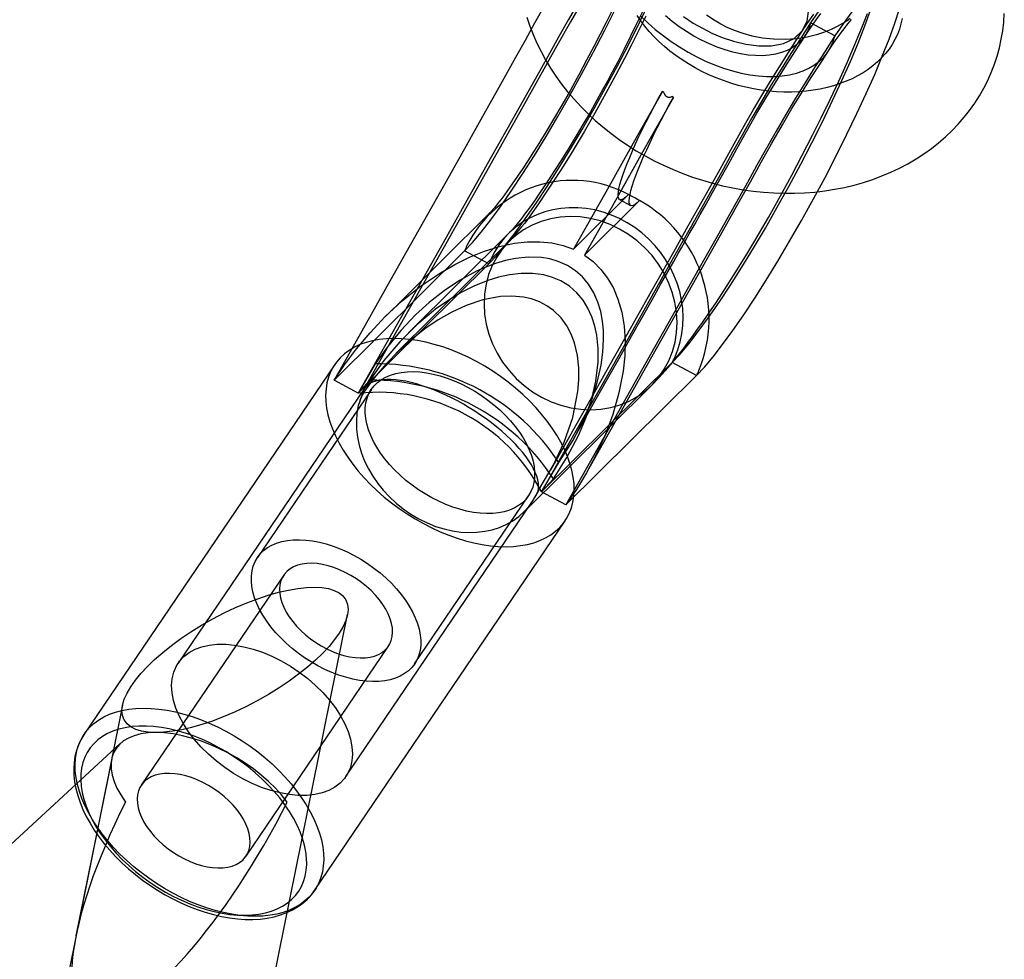
# Model space of a CAD drawing. Units: millimetres. Extents: x 715 to 22638, y 360 to 36604.
# Drawn here: x 13661 to 13739, y 13766 to 13840 of the extents above; entities that cross this region are included whole.
import ezdxf

# ---------------------------------------------------------------- set-up
doc = ezdxf.new("R2010")
doc.units = ezdxf.units.MM

msp = doc.modelspace()

# ---------------------------------------------------------------- linework, layer by layer
at = {"color": 7, "linetype": 'Continuous'}
for p, q in [((13725.3706, 13838.809), (13723.4512, 13839.8422)), ((13711.8667, 13834.3467), (13711.7397, 13834.416)), ((13711.74, 13834.4149), (13711.7397, 13834.416)), ((13711.8667, 13834.3467), (13711.74, 13834.4149)), ((13712.6121, 13833.9464), (13712.4858, 13834.0134)), ((13712.6124, 13833.9453), (13712.4858, 13834.0134)), ((13712.6124, 13833.9453), (13712.6121, 13833.9464)), ((13704.7151, 13821.9474), (13709.0677, 13826.2618)), ((13705.5875, 13821.4778), (13709.9401, 13825.7922)), ((13708.3597, 13825.8744), (13709.2321, 13825.4047)), ((13709.0677, 13826.2618), (13709.0723, 13826.2717)), ((13709.5085, 13826.0369), (13709.0723, 13826.2717)), ((13709.9447, 13825.8021), (13709.5085, 13826.0369)), ((13709.9401, 13825.7922), (13709.9447, 13825.8021)), ((13699.6424, 13822.5792), (13690.7076, 13813.7229)), ((13699.6078, 13823.2057), (13691.6705, 13815.338)), ((13685.7917, 13811.5973), (13696.1138, 13821.8288)), ((13698.0331, 13820.7955), (13696.1138, 13821.8288)), ((13687.711, 13810.5641), (13698.0331, 13820.7955)), ((13685.8468, 13812.838), (13666.0453, 13783.6252)), ((13689.0513, 13812.8918), (13687.711, 13810.5641)), ((13702.1933, 13802.768), (13712.5154, 13812.9994)), ((13714.4347, 13811.9662), (13712.5154, 13812.9994)), ((13704.1126, 13801.7348), (13714.4347, 13811.9662)), ((13688.1738, 13810.9242), (13673.4789, 13789.2452)), ((13687.711, 13810.5641), (13685.7917, 13811.5973)), ((13687.711, 13810.5641), (13688.6318, 13811.6116)), ((13700.7829, 13801.1814), (13710.9061, 13811.2157)), ((13688.744, 13810.8742), (13679.7433, 13797.5957)), ((13687.952, 13810.2606), (13688.1145, 13810.6297)), ((13702.1933, 13802.768), (13703.5531, 13805.0852)), ((13702.0708, 13803.1167), (13701.8947, 13802.755)), ((13703.1337, 13803.8048), (13702.1933, 13802.768)), ((13692.1596, 13789.1794), (13701.1603, 13802.4579)), ((13704.1126, 13801.7348), (13702.1933, 13802.768)), ((13686.723, 13780.2678), (13701.4171, 13801.9456)), ((13684.2559, 13771.2813), (13704.0575, 13800.4941)), ((13681.8127, 13796.193), (13670.5618, 13779.5948)), ((13584.9274, 13288.9323), (13686.8519, 13793.0693)), ((13678.8393, 13773.9839), (13690.0902, 13790.5821)), ((13669.0826, 13785.9192), (13568.9328, 13290.56)), ((13668.9015, 13782.8763), (13390.3387, 13526.4259)), ((13668.2244, 13781.6746), (13665.3969, 13767.6891))]:
    msp.add_line(p, q, dxfattribs=at)
at = {"color": 7, "linetype": 'Continuous', "flags": 128}
for points in [[(13707.0496, 13848.6715), (13706.2738, 13847.4657), (13705.4979, 13846.2509), (13704.7218, 13845.0182), (13703.9455, 13843.7587), (13703.1689, 13842.4634), (13702.406, 13841.1496), (13701.6448, 13839.8037), (13700.8881, 13838.4436), (13700.1388, 13837.0874), (13698.8268, 13834.7276), (13697.5345, 13832.4361), (13696.2231, 13830.1178), (13694.8794, 13827.734), (13692.4931, 13823.4921), (13690.2009, 13819.4206), (13687.9788, 13815.477), (13685.7917, 13811.5973)], [(13708.969, 13847.6383), (13708.1931, 13846.4325), (13707.4172, 13845.2177), (13706.6412, 13843.985), (13705.8649, 13842.7255), (13705.0882, 13841.4302), (13704.3253, 13840.1164), (13703.5641, 13838.7704), (13702.8074, 13837.4104), (13702.0581, 13836.0542), (13700.7461, 13833.6944), (13699.4539, 13831.4028), (13698.1424, 13829.0846), (13696.7988, 13826.7007), (13694.4125, 13822.4589), (13692.1202, 13818.3874), (13689.8981, 13814.4438), (13687.711, 13810.5641)], [(13709.5204, 13848.1279), (13708.5287, 13846.589), (13707.548, 13845.0517), (13706.5578, 13843.4584), (13705.5375, 13841.7514), (13704.4851, 13839.9282), (13703.4117, 13838.0282), (13700.8498, 13833.4426), (13698.2203, 13828.7507), (13694.9681, 13822.9861), (13691.5905, 13816.9981), (13688.1206, 13810.8383)], [(13698.0331, 13820.7955), (13698.655, 13821.4569), (13699.346, 13822.2748), (13700.0985, 13823.2402), (13700.9082, 13824.3482), (13701.765, 13825.5851), (13702.64, 13826.9076), (13703.5411, 13828.3253), (13704.4623, 13829.8285), (13705.3938, 13831.4021), (13706.3418, 13833.0587), (13707.2778, 13834.7493), (13708.1918, 13836.4546), (13709.0774, 13838.1638), (13709.927, 13839.8622), (13710.714, 13841.4951)], [(13696.1138, 13821.8288), (13696.7356, 13822.4901), (13697.4267, 13823.308), (13698.1792, 13824.2734), (13698.9888, 13825.3814), (13699.8457, 13826.6183), (13700.7207, 13827.9408), (13701.6217, 13829.3585), (13702.5429, 13830.8617), (13703.4745, 13832.4353), (13704.4225, 13834.0919), (13705.3585, 13835.7825), (13706.2724, 13837.4879), (13707.1581, 13839.197), (13708.0077, 13840.8954)], [(13707.7147, 13840.7161), (13707.2982, 13839.8725), (13706.836, 13838.9559), (13706.3211, 13837.9573), (13705.7537, 13836.8819), (13705.1346, 13835.7361), (13704.4657, 13834.5288), (13703.7824, 13833.3274), (13703.1455, 13832.237), (13702.5605, 13831.2603), (13702.0298, 13830.395), (13701.5544, 13829.6373), (13701.0996, 13828.9284), (13700.7094, 13828.3336), (13700.2996, 13827.7234), (13699.8779, 13827.1123), (13699.5052, 13826.5882), (13699.2034, 13826.1763), (13699.0436, 13825.9632), (13698.8808, 13825.7502), (13698.715, 13825.5379), (13698.5715, 13825.3585), (13698.5123, 13825.2856), (13698.4608, 13825.2231), (13698.4126, 13825.1651), (13698.3505, 13825.0912), (13698.2509, 13824.9753), (13698.1474, 13824.8586), (13698.0625, 13824.7688)], [(13710.159, 13840.7073), (13709.6809, 13839.7064), (13709.2245, 13838.7735), (13708.692, 13837.7105), (13708.2076, 13836.7666), (13707.7753, 13835.9426), (13707.3978, 13835.2372), (13707.0169, 13834.5392), (13706.5671, 13833.731), (13706.0469, 13832.8152), (13705.4553, 13831.7974), (13704.9312, 13830.9156), (13704.3632, 13829.9802), (13703.7676, 13829.0212), (13703.2233, 13828.1643), (13702.7438, 13827.4261), (13702.3301, 13826.803), (13701.9819, 13826.2899), (13701.6746, 13825.8465), (13701.3614, 13825.4048), (13701.0448, 13824.9698), (13700.8551, 13824.7155), (13700.6792, 13824.4841), (13700.5172, 13824.2751), (13700.3661, 13824.0838), (13700.2528, 13823.9429), (13700.1284, 13823.7908), (13699.9987, 13823.6356), (13699.8679, 13823.4839), (13699.738, 13823.3401), (13699.6069, 13823.2047)], [(13701.0323, 13840.2769), (13701.2636, 13839.5895), (13701.5276, 13838.9077), (13701.824, 13838.2327), (13702.1524, 13837.5659), (13702.5121, 13836.9084), (13702.9027, 13836.2615), (13703.3232, 13835.6264), (13703.7731, 13835.0043), (13704.2514, 13834.3964), (13704.7573, 13833.8038), (13705.2898, 13833.2277), (13705.8479, 13832.669), (13706.4306, 13832.1288), (13707.0367, 13831.608), (13707.6651, 13831.1076), (13708.3146, 13830.6284), (13708.9841, 13830.1713), (13709.6724, 13829.737), (13710.3781, 13829.3263), (13711.1001, 13828.9399), (13711.837, 13828.5784), (13712.5876, 13828.2424), (13713.3506, 13827.9325), (13714.1246, 13827.6493), (13714.9084, 13827.3931), (13715.7005, 13827.1646), (13716.4996, 13826.964), (13717.3044, 13826.7917), (13718.1135, 13826.6481), (13718.9254, 13826.5336), (13719.7389, 13826.4482), (13720.5524, 13826.3924), (13721.3647, 13826.3661), (13722.1741, 13826.3697), (13722.9793, 13826.403), (13723.7789, 13826.4662), (13724.5714, 13826.5593), (13725.3553, 13826.6821), (13726.1292, 13826.8346), (13726.8916, 13827.0165), (13727.641, 13827.2275), (13728.3761, 13827.4674), (13729.0953, 13827.7356), (13729.7972, 13828.0318), (13730.4806, 13828.3553), (13731.1439, 13828.7056), (13731.786, 13829.0819), (13732.4056, 13829.4834), (13733.0015, 13829.9093), (13733.5726, 13830.3588), (13734.1179, 13830.8308), (13734.6365, 13831.3244), (13735.1273, 13831.8385), (13735.5897, 13832.3722), (13736.0229, 13832.9244), (13736.4262, 13833.4938), (13736.799, 13834.0796), (13737.1409, 13834.6806), (13737.4514, 13835.2956), (13737.7299, 13835.9236), (13737.9763, 13836.5635), (13738.19, 13837.2142), (13738.371, 13837.8746), (13738.5188, 13838.5435), (13738.6333, 13839.2198), (13738.7143, 13839.9025), (13738.7617, 13840.5904)], [(13710.9054, 13811.215), (13711.4686, 13811.7945), (13711.9547, 13812.3295), (13712.3723, 13812.815), (13712.7275, 13813.2456), (13713.1606, 13813.7898), (13713.529, 13814.2669), (13713.834, 13814.671), (13714.1178, 13815.0538), (13714.473, 13815.5419), (13714.9049, 13816.1489), (13715.4152, 13816.8848), (13716.0056, 13817.7607), (13716.873, 13819.0909), (13717.6784, 13820.3681), (13718.4034, 13821.5503), (13719.0433, 13822.6191), (13719.5956, 13823.561), (13720.1136, 13824.4604), (13720.6544, 13825.4151), (13721.2119, 13826.4174), (13721.9684, 13827.8132), (13722.759, 13829.3172), (13723.6088, 13830.9743), (13724.2843, 13832.3239), (13724.9888, 13833.7692), (13725.683, 13835.2428), (13726.2872, 13836.5758), (13726.9549, 13838.1149), (13727.4786, 13839.3826), (13727.943, 13840.5668)], [(13712.5154, 13812.9994), (13713.1372, 13813.6608), (13713.8283, 13814.4787), (13714.5808, 13815.4441), (13715.3904, 13816.5521), (13716.2472, 13817.789), (13717.1222, 13819.1115), (13718.0233, 13820.5292), (13718.9445, 13822.0324), (13719.8761, 13823.606), (13720.824, 13825.2626), (13721.7601, 13826.9532), (13722.674, 13828.6586), (13723.5597, 13830.3677), (13724.4093, 13832.0661), (13725.1962, 13833.699), (13725.9269, 13835.2781), (13726.5972, 13836.7932), (13727.2004, 13838.2298), (13727.7376, 13839.594), (13728.1921, 13840.8444)], [(13713.4024, 13840.3363), (13714.1771, 13839.8242), (13714.9025, 13839.4058), (13715.6424, 13839.0354), (13716.4665, 13838.6868), (13717.3704, 13838.3816), (13718.3408, 13838.1477), (13719.3517, 13838.0184), (13720.3624, 13838.0303), (13721.3172, 13838.2176), (13722.1497, 13838.605), (13722.7924, 13839.1992), (13723.1895, 13839.9831), (13723.3102, 13840.9158)], [(13714.4347, 13811.9662), (13715.0566, 13812.6276), (13715.7476, 13813.4455), (13716.5001, 13814.4109), (13717.3098, 13815.5189), (13718.1666, 13816.7558), (13719.0416, 13818.0783), (13719.9426, 13819.496), (13720.8639, 13820.9992), (13721.7954, 13822.5728), (13722.7434, 13824.2294), (13723.6794, 13825.92), (13724.5933, 13827.6253), (13725.479, 13829.3345), (13726.3286, 13831.0329), (13727.1155, 13832.6658), (13727.8463, 13834.2448), (13728.5165, 13835.76), (13729.1197, 13837.1966), (13729.6569, 13838.5608), (13730.1114, 13839.8112), (13730.4792, 13840.9361)], [(13726.5902, 13840.1716), (13726.3414, 13840.0004), (13725.9802, 13839.7765), (13725.5552, 13839.5445), (13725.0775, 13839.3184), (13724.5399, 13839.1029), (13723.91, 13838.8975), (13723.1812, 13838.7178), (13722.352, 13838.5838), (13721.4305, 13838.518), (13720.5148, 13838.537), (13719.6503, 13838.632), (13718.8472, 13838.7889), (13718.1119, 13838.9932), (13717.4507, 13839.2294), (13716.8653, 13839.4831), (13716.3524, 13839.7428), (13715.8236, 13840.0505), (13715.23, 13840.4498)], [(13722.8685, 13839.3053), (13723.3359, 13839.9863), (13723.7145, 13840.5219)], [(13722.9997, 13838.7927), (13723.4743, 13839.4828), (13723.8933, 13840.0722), (13724.2711, 13840.5855)], [(13724.2891, 13841.0493), (13723.4512, 13839.8422)], [(13727.0013, 13841.1), (13726.2084, 13840.0161), (13725.3706, 13838.809)], [(13710.4242, 13840.3775), (13709.8616, 13839.2164), (13709.3009, 13838.0941), (13708.7535, 13837.0298), (13708.0628, 13835.7263), (13707.4298, 13834.5607), (13706.8293, 13833.4734), (13706.3952, 13832.7012), (13705.9729, 13831.9623), (13705.5521, 13831.2381), (13705.0734, 13830.4278), (13704.5279, 13829.5232), (13703.9184, 13828.5384), (13703.2502, 13827.4917), (13702.5639, 13826.4492), (13702.0026, 13825.6186), (13701.5773, 13825.0033), (13701.2591, 13824.5573), (13701.0175, 13824.2305), (13700.8329, 13823.9894), (13700.6118, 13823.7109), (13700.3463, 13823.3905), (13700.1092, 13823.1141), (13699.8654, 13822.8362), (13699.7586, 13822.7158), (13699.676, 13822.6225), (13699.6317, 13822.5713), (13699.6292, 13822.5669), (13699.6339, 13822.5711), (13699.6431, 13822.58)], [(13723.4512, 13839.8422), (13722.6754, 13838.6364), (13721.8995, 13837.4216), (13721.1234, 13836.1889), (13720.3471, 13834.9294), (13719.5705, 13833.6341), (13718.8076, 13832.3203), (13718.0463, 13830.9744), (13717.2897, 13829.6143), (13716.5403, 13828.2581), (13715.2284, 13825.8983), (13713.9361, 13823.6067), (13712.6247, 13821.2885), (13711.281, 13818.9047), (13708.8947, 13814.6628), (13706.6025, 13810.5913), (13704.3803, 13806.6477), (13702.1933, 13802.768)], [(13730.6866, 13840.1821), (13730.5953, 13839.7567), (13730.471, 13839.3368), (13730.3134, 13838.9244), (13730.1232, 13838.5227), (13729.9017, 13838.1348), (13729.6507, 13837.7624), (13729.3716, 13837.4068), (13729.0658, 13837.0687), (13728.7345, 13836.7485), (13728.3788, 13836.4463), (13727.9992, 13836.1625), (13727.5968, 13835.8974), (13727.1723, 13835.6513), (13726.7264, 13835.4247), (13726.2602, 13835.2184), (13725.7746, 13835.0328), (13725.2708, 13834.8686), (13724.75, 13834.7265), (13724.2136, 13834.607), (13723.6629, 13834.5108), (13723.0996, 13834.4384), (13722.5251, 13834.3902), (13721.9413, 13834.3665), (13721.3497, 13834.3677), (13720.7523, 13834.3939), (13720.1509, 13834.4453), (13719.5472, 13834.5217), (13718.9433, 13834.6231), (13718.3409, 13834.7493), (13717.742, 13834.8999), (13717.1485, 13835.0745), (13716.5621, 13835.2725), (13715.9848, 13835.4934), (13715.4183, 13835.7364), (13714.8644, 13836.0007), (13714.3248, 13836.2853), (13713.8012, 13836.5893), (13713.2949, 13836.9116), (13712.8076, 13837.2509), (13712.3406, 13837.6062), (13711.8953, 13837.9761), (13711.4727, 13838.3593), (13711.074, 13838.7544), (13710.7001, 13839.16), (13710.352, 13839.5747), (13710.0303, 13839.9972), (13709.7356, 13840.426)], [(13710.0405, 13840.3746), (13710.5954, 13839.8398), (13711.1815, 13839.3256), (13711.7955, 13838.8346), (13712.434, 13838.3699), (13713.0933, 13837.9338), (13713.7696, 13837.5291), (13714.4593, 13837.1578), (13715.1583, 13836.8222), (13715.8628, 13836.524), (13716.5687, 13836.2651), (13717.272, 13836.0469), (13717.9689, 13835.8706), (13718.6552, 13835.7371), (13719.3272, 13835.6473), (13719.981, 13835.6017), (13720.613, 13835.6005), (13721.2195, 13835.6438), (13721.7972, 13835.7312), (13722.3427, 13835.8623), (13722.8531, 13836.0364), (13723.3253, 13836.2524), (13723.7568, 13836.5091), (13724.145, 13836.8052), (13724.4879, 13837.1389), (13724.7834, 13837.5083), (13725.0299, 13837.9113), (13725.226, 13838.3457), (13725.3706, 13838.809)], [(13723.4512, 13839.8422), (13723.329, 13839.4327), (13723.1564, 13839.0513), (13722.9347, 13838.7006), (13722.6654, 13838.3831), (13722.3505, 13838.101), (13721.9921, 13837.8563), (13721.5927, 13837.6506), (13721.1551, 13837.4855), (13720.6823, 13837.362), (13720.1777, 13837.2811), (13719.6448, 13837.2433), (13719.0873, 13837.2488), (13718.509, 13837.2976), (13717.9141, 13837.3894), (13717.3066, 13837.5235), (13716.6908, 13837.6991), (13716.071, 13837.9148), (13715.4516, 13838.1692), (13714.8368, 13838.4605), (13714.2309, 13838.7866), (13713.6382, 13839.1454), (13713.0628, 13839.5342), (13712.5087, 13839.9504), (13711.9798, 13840.3911)], [(13724.8182, 13837.5587), (13725.1842, 13838.0927), (13725.477, 13838.5098), (13725.7142, 13838.8399), (13725.9073, 13839.103), (13726.1066, 13839.3693), (13726.2397, 13839.5443), (13726.3218, 13839.6508), (13726.4216, 13839.7788), (13726.5466, 13839.9366), (13726.6845, 13840.1073)], [(13702.919, 13804.5083), (13703.2086, 13805.0225), (13704.6527, 13807.5868), (13706.1261, 13810.2035), (13707.6418, 13812.8937), (13709.2161, 13815.6859), (13710.8708, 13818.6213), (13712.6334, 13821.7527), (13713.7868, 13823.8058), (13714.9807, 13825.9356), (13716.1621, 13828.0501), (13717.273, 13830.047), (13718.335, 13831.9395), (13718.9449, 13833.0001), (13719.5881, 13834.0891), (13720.2793, 13835.2246), (13720.9971, 13836.3758), (13721.7017, 13837.4873), (13722.3509, 13838.5003), (13722.8998, 13839.3526)], [(13725.3706, 13838.809), (13724.5947, 13837.6032), (13723.8188, 13836.3884), (13723.0427, 13835.1557), (13722.2664, 13833.8962), (13721.4898, 13832.6009), (13720.7269, 13831.287), (13719.9657, 13829.9411), (13719.209, 13828.5811), (13718.4597, 13827.2249), (13717.1477, 13824.8651), (13715.8555, 13822.5735), (13714.544, 13820.2553), (13713.2003, 13817.8714), (13710.814, 13813.6296), (13708.5218, 13809.5581), (13706.2997, 13805.6145), (13704.1126, 13801.7348)], [(13704.7527, 13806.9873), (13704.9552, 13807.3466), (13706.1776, 13809.5153), (13707.3093, 13811.5238), (13708.3513, 13813.3738), (13709.3033, 13815.0646), (13710.1639, 13816.5938), (13710.9311, 13817.9576), (13711.6007, 13819.1481), (13712.1684, 13820.1567), (13712.6319, 13820.9796), (13712.9909, 13821.6165), (13713.246, 13822.0684), (13713.5032, 13822.5238), (13713.8612, 13823.157), (13714.3183, 13823.9647), (13714.7256, 13824.6848), (13715.1886, 13825.505), (13715.7085, 13826.4295), (13716.2873, 13827.4661), (13716.9278, 13828.622), (13717.6301, 13829.8909), (13718.3928, 13831.2569), (13719.2138, 13832.6952), (13719.9103, 13833.8764), (13720.6409, 13835.0771), (13721.4058, 13836.3013), (13722.2047, 13837.5557), (13723.0377, 13838.8502)], [(13705.8188, 13804.4038), (13707.5856, 13807.5381), (13709.3259, 13810.6265), (13711.0481, 13813.6844), (13712.7586, 13816.7239), (13714.4518, 13819.7328), (13716.0879, 13822.6309), (13716.9713, 13824.193), (13717.8394, 13825.7366), (13718.6995, 13827.2827), (13719.5524, 13828.8235), (13720.3939, 13830.3294), (13721.2203, 13831.7729), (13721.9827, 13833.058), (13722.7283, 13834.2744), (13723.4573, 13835.4346), (13724.17, 13836.5502), (13724.8664, 13837.6316)], [(13711.7397, 13834.416), (13710.7714, 13832.6984), (13709.8032, 13830.98), (13707.2592, 13826.4636), (13704.7151, 13821.9474)], [(13709.0723, 13826.2717), (13708.8785, 13826.0926), (13708.7084, 13825.9631), (13708.5633, 13825.8839), (13708.4442, 13825.8558), (13708.352, 13825.8788), (13708.2874, 13825.9529), (13708.2507, 13826.0774), (13708.2423, 13826.2516), (13708.2623, 13826.4741), (13708.3105, 13826.7433), (13708.3865, 13827.0573), (13708.4898, 13827.4137), (13708.6196, 13827.8101), (13708.7751, 13828.2435), (13708.955, 13828.7108), (13709.1581, 13829.2086), (13709.383, 13829.7333), (13709.6278, 13830.2811), (13709.891, 13830.848), (13710.1706, 13831.4299), (13710.4645, 13832.0226), (13710.7707, 13832.6218), (13711.0868, 13833.2232), (13711.4107, 13833.8223), (13711.74, 13834.4149)], [(13712.6121, 13833.9464), (13711.6438, 13832.2288), (13710.6756, 13830.5103), (13708.1316, 13825.994), (13705.5875, 13821.4778)], [(13709.9447, 13825.8021), (13709.7509, 13825.623), (13709.5808, 13825.4934), (13709.4357, 13825.4143), (13709.3167, 13825.3861), (13709.2245, 13825.4091), (13709.1598, 13825.4832), (13709.1231, 13825.6078), (13709.1148, 13825.782), (13709.1347, 13826.0044), (13709.1829, 13826.2737), (13709.2589, 13826.5876), (13709.3622, 13826.9441), (13709.4921, 13827.3405), (13709.6475, 13827.7739), (13709.8275, 13828.2412), (13710.0306, 13828.739), (13710.2554, 13829.2637), (13710.5003, 13829.8115), (13710.7634, 13830.3784), (13711.043, 13830.9603), (13711.3369, 13831.553), (13711.6431, 13832.1522), (13711.9593, 13832.7535), (13712.2832, 13833.3527), (13712.6124, 13833.9453)], [(13712.7148, 13813.3964), (13712.96, 13813.9963), (13713.1513, 13814.62), (13713.2871, 13815.263), (13713.3666, 13815.9207), (13713.3891, 13816.5884), (13713.3545, 13817.2612), (13713.263, 13817.9343), (13713.1153, 13818.6028), (13712.9124, 13819.2619), (13712.6559, 13819.9069), (13712.3475, 13820.5332), (13711.9895, 13821.1361), (13711.5845, 13821.7114), (13711.1354, 13822.255), (13710.6454, 13822.7628), (13710.118, 13823.2313), (13709.557, 13823.6571), (13708.9666, 13824.0371), (13708.3509, 13824.3685), (13707.7144, 13824.649), (13707.0616, 13824.8766), (13706.3974, 13825.0496), (13705.7263, 13825.1668), (13705.0534, 13825.2273), (13704.3834, 13825.2307), (13703.7212, 13825.1769), (13703.0715, 13825.0664), (13702.439, 13824.9), (13701.8283, 13824.6788), (13701.2438, 13824.4045), (13700.6896, 13824.0789), (13700.1699, 13823.7046), (13699.6882, 13823.2841), (13699.2482, 13822.8205), (13698.8529, 13822.3171), (13698.5053, 13821.7776), (13698.2077, 13821.2058)], [(13698.0621, 13824.7684), (13696.8421, 13823.5592), (13695.5594, 13822.2877), (13694.2151, 13820.9552), (13692.8107, 13819.5631), (13691.3478, 13818.113), (13689.828, 13816.6067)], [(13702.1948, 13810.2507), (13702.9412, 13809.8943), (13703.7132, 13809.6148), (13704.5023, 13809.415), (13705.2998, 13809.2971), (13706.097, 13809.2626), (13706.8853, 13809.3117), (13707.6559, 13809.4439), (13708.4004, 13809.6578), (13709.1106, 13809.951), (13709.7788, 13810.3203), (13710.3977, 13810.7617), (13710.9604, 13811.2702), (13711.4609, 13811.8405), (13711.8935, 13812.4661), (13712.2536, 13813.1403), (13712.5373, 13813.8557), (13712.7414, 13814.6044), (13712.8636, 13815.3782), (13712.9028, 13816.1687), (13712.8583, 13816.9671), (13712.7307, 13817.7648), (13712.5215, 13818.553), (13712.2328, 13819.323), (13711.868, 13820.0665), (13711.4308, 13820.7752), (13710.9262, 13821.4415), (13710.3597, 13822.058), (13709.7375, 13822.6179), (13709.0664, 13823.1152), (13708.3537, 13823.5443), (13707.6073, 13823.9006), (13706.8353, 13824.1802), (13706.0462, 13824.38), (13705.2487, 13824.4978), (13704.4514, 13824.5324), (13703.6632, 13824.4833), (13702.8926, 13824.3511), (13702.1481, 13824.1372), (13701.4378, 13823.844), (13700.7696, 13823.4747), (13700.1508, 13823.0333), (13699.588, 13822.5247), (13699.0876, 13821.9545), (13698.655, 13821.3288), (13698.2948, 13820.6546), (13698.0112, 13819.9393), (13697.8071, 13819.1906), (13697.6848, 13818.4168), (13697.6457, 13817.6263), (13697.6902, 13816.8279), (13697.8177, 13816.0302), (13698.027, 13815.242), (13698.3156, 13814.472), (13698.6805, 13813.7285), (13699.1177, 13813.0197), (13699.6222, 13812.3535), (13700.1887, 13811.737), (13700.811, 13811.1771), (13701.4821, 13810.6798), (13702.1948, 13810.2507)], [(13685.7917, 13811.5973), (13686.6146, 13812.8178), (13687.5601, 13814.0742), (13688.6347, 13815.3491), (13689.841, 13816.6195), (13691.1767, 13817.8568), (13692.633, 13819.0269), (13694.1934, 13820.0915), (13695.3346, 13820.7523), (13696.5037, 13821.3277), (13697.6881, 13821.8048), (13698.8734, 13822.1718), (13700.0445, 13822.4192), (13701.0687, 13822.5335), (13702.058, 13822.5432), (13703.0017, 13822.4475), (13703.8901, 13822.2477), (13704.7151, 13821.9474)], [(13703.5531, 13805.0852), (13704.6811, 13806.8604), (13705.6284, 13808.7213), (13706.165, 13810.0436), (13706.597, 13811.4035), (13706.9082, 13812.7965), (13707.0449, 13813.8021), (13707.0992, 13814.8222), (13707.0802, 13815.5455), (13707.0061, 13816.2727), (13706.8646, 13817.0164), (13706.6447, 13817.7555), (13706.3265, 13818.4926), (13705.8963, 13819.1999), (13705.4347, 13819.7554), (13704.8803, 13820.2527), (13704.2319, 13820.6712), (13703.5157, 13820.9904), (13702.8558, 13821.1794), (13702.1822, 13821.2894), (13701.1492, 13821.3213), (13700.1436, 13821.2175), (13699.3309, 13821.0481), (13698.5484, 13820.8186), (13697.7782, 13820.5326), (13697.0386, 13820.2035), (13695.7129, 13819.4838), (13694.4818, 13818.6636), (13693.3106, 13817.7422), (13692.2236, 13816.7518), (13691.0626, 13815.5314), (13690.0048, 13814.2414), (13689.0513, 13812.8918)], [(13705.5875, 13821.4778), (13706.2696, 13820.9668), (13706.8815, 13820.3589), (13707.4156, 13819.659), (13707.8663, 13818.8742), (13708.2294, 13818.0131), (13708.5286, 13816.9742), (13708.7156, 13815.8684), (13708.7928, 13814.7122), (13708.7653, 13813.5223), (13708.64, 13812.3146), (13708.3086, 13810.5884), (13707.8241, 13808.8951), (13707.2167, 13807.2658), (13706.5162, 13805.7231), (13705.7499, 13804.2823), (13704.942, 13802.9518), (13704.1126, 13801.7348)], [(13703.1337, 13803.8048), (13704.2017, 13805.4773), (13705.1099, 13807.2263), (13705.6849, 13808.6049), (13706.1471, 13810.0233), (13706.4858, 13811.5109), (13706.6613, 13813.0349), (13706.6673, 13814.0941), (13706.5576, 13815.1622), (13706.406, 13815.881), (13706.1779, 13816.5956), (13705.8613, 13817.2935), (13705.4753, 13817.9162), (13704.9908, 13818.497), (13704.3943, 13819.0177), (13703.7034, 13819.4461), (13703.0478, 13819.7236), (13702.36, 13819.913), (13701.4656, 13820.0311), (13700.5782, 13820.0308), (13699.6702, 13819.926), (13698.7929, 13819.7347), (13697.953, 13819.4753), (13696.8398, 13819.0243), (13695.7904, 13818.4899), (13694.7772, 13817.8748), (13693.8213, 13817.2026), (13692.3322, 13815.9679), (13690.9825, 13814.6248), (13689.7388, 13813.159), (13688.6318, 13811.6116)], [(13702.0708, 13803.1167), (13703.1139, 13804.8644), (13703.9758, 13806.6942), (13704.6519, 13808.6612), (13705.0612, 13810.7043), (13705.1387, 13811.6369), (13705.1355, 13812.5809), (13705.0317, 13813.5604), (13704.8017, 13814.5391), (13704.5444, 13815.2265), (13704.1938, 13815.8942), (13703.7289, 13816.5324), (13703.1467, 13817.1065), (13702.6167, 13817.4851), (13702.0297, 13817.793), (13701.4024, 13818.0199), (13700.7528, 13818.1673), (13699.8396, 13818.249), (13698.9408, 13818.21), (13697.5479, 13817.9506), (13696.2448, 13817.5129), (13695.0931, 13816.9829), (13694.0141, 13816.3665), (13692.9781, 13815.6657), (13692.0062, 13814.9059), (13690.9179, 13813.9287), (13689.9116, 13812.8904), (13688.9726, 13811.7843), (13688.1145, 13810.6297)], [(13685.3555, 13811.8322), (13685.2348, 13811.3833), (13685.1593, 13810.9124), (13685.1296, 13810.4217), (13685.1456, 13809.9136), (13685.2073, 13809.3903), (13685.3145, 13808.8542), (13685.4667, 13808.308), (13685.663, 13807.7541), (13685.9027, 13807.1952), (13686.1845, 13806.6338), (13686.5072, 13806.0725), (13686.8693, 13805.514), (13687.2691, 13804.9609), (13687.7047, 13804.4157), (13688.1741, 13803.881), (13688.6752, 13803.3593), (13689.2054, 13802.853), (13689.7625, 13802.3645), (13690.3437, 13801.8961), (13690.9465, 13801.4499), (13691.5679, 13801.028), (13692.2051, 13800.6324), (13692.8551, 13800.2649), (13693.5149, 13799.9273), (13694.1814, 13799.6211), (13694.8515, 13799.3477), (13695.522, 13799.1085), (13696.1899, 13798.9045), (13696.8521, 13798.7367), (13697.5053, 13798.6058), (13698.1467, 13798.5126), (13698.7732, 13798.4573), (13699.3818, 13798.4404), (13699.9698, 13798.4617), (13700.5344, 13798.5214), (13701.073, 13798.619), (13701.583, 13798.7541), (13702.0622, 13798.9261), (13702.5081, 13799.1342), (13702.9189, 13799.3775), (13703.2925, 13799.6547), (13703.6272, 13799.9646), (13703.9215, 13800.3057), (13704.1739, 13800.6765), (13704.3834, 13801.0752), (13704.5488, 13801.5), (13704.6696, 13801.9489), (13704.745, 13802.4197), (13704.7748, 13802.9104), (13704.7587, 13803.4186), (13704.697, 13803.9419), (13704.5898, 13804.4779), (13704.4377, 13805.0241), (13704.2413, 13805.578), (13704.0017, 13806.137), (13703.7198, 13806.6984), (13703.3971, 13807.2597), (13703.035, 13807.8182), (13702.6352, 13808.3713), (13702.1996, 13808.9165), (13701.7302, 13809.4511), (13701.2292, 13809.9728), (13700.6989, 13810.4791), (13700.1419, 13810.9676), (13699.5606, 13811.4361), (13698.9578, 13811.8823), (13698.3364, 13812.3042), (13697.6992, 13812.6998), (13697.0492, 13813.0672), (13696.3894, 13813.4049), (13695.7229, 13813.7111), (13695.0528, 13813.9844), (13694.3823, 13814.2237), (13693.7144, 13814.4277), (13693.0523, 13814.5955), (13692.399, 13814.7263), (13691.7576, 13814.8196), (13691.1312, 13814.8748), (13690.5225, 13814.8918), (13689.9345, 13814.8704), (13689.3699, 13814.8108), (13688.8313, 13814.7132), (13688.3213, 13814.578), (13687.8422, 13814.406), (13687.3962, 13814.1979), (13686.9855, 13813.9547), (13686.6119, 13813.6775), (13686.2771, 13813.3676), (13685.9829, 13813.0265), (13685.7304, 13812.6557), (13685.521, 13812.2569), (13685.3555, 13811.8322)], [(13701.4954, 13803.1437), (13701.3549, 13802.7954), (13701.1708, 13802.4734), (13700.9441, 13802.1801), (13700.6766, 13801.9175), (13700.3699, 13801.6873), (13700.0262, 13801.491), (13699.6479, 13801.3302), (13699.2375, 13801.2058), (13698.7978, 13801.1187), (13698.3318, 13801.0695), (13697.8428, 13801.0585), (13697.334, 13801.0858), (13696.8089, 13801.1512), (13696.2712, 13801.2543), (13695.7244, 13801.3944), (13695.1724, 13801.5705), (13694.6188, 13801.7814), (13694.0676, 13802.0257), (13693.5224, 13802.3016), (13692.9869, 13802.6074), (13692.4649, 13802.9409), (13691.9599, 13803.2999), (13691.4753, 13803.6818), (13691.0144, 13804.0841), (13690.5805, 13804.5041), (13690.1764, 13804.9389), (13689.805, 13805.3854), (13689.4687, 13805.8407), (13689.1698, 13806.3016), (13688.9105, 13806.765), (13688.6924, 13807.2277), (13688.5171, 13807.6866), (13688.3858, 13808.1386), (13688.2993, 13808.5804), (13688.2582, 13809.0092), (13688.2629, 13809.422), (13688.3133, 13809.816), (13688.409, 13810.1884), (13688.5494, 13810.5368), (13688.7336, 13810.8587), (13688.9602, 13811.152), (13689.2278, 13811.4147), (13689.5344, 13811.6449), (13689.8781, 13811.8411), (13690.2565, 13812.002), (13690.6669, 13812.1264), (13691.1066, 13812.2135), (13691.5725, 13812.2627), (13692.0616, 13812.2737), (13692.5704, 13812.2464), (13693.0954, 13812.1809), (13693.6332, 13812.0778), (13694.1799, 13811.9377), (13694.732, 13811.7616), (13695.2855, 13811.5507), (13695.8368, 13811.3065), (13696.382, 13811.0305), (13696.9174, 13810.7247), (13697.4394, 13810.3912), (13697.9445, 13810.0323), (13698.4291, 13809.6503), (13698.8899, 13809.248), (13699.3238, 13808.828), (13699.7279, 13808.3933), (13700.0994, 13807.9468), (13700.4357, 13807.4915), (13700.7345, 13807.0306), (13700.9939, 13806.5672), (13701.2119, 13806.1044), (13701.3872, 13805.6455), (13701.5186, 13805.1936), (13701.6051, 13804.7517), (13701.6461, 13804.3229), (13701.6414, 13803.9102), (13701.5911, 13803.5162), (13701.4954, 13803.1437)], [(13692.4946, 13789.8652), (13692.3542, 13789.5168), (13692.1701, 13789.1949), (13691.9434, 13788.9016), (13691.6759, 13788.6389), (13691.3692, 13788.4087), (13691.0255, 13788.2125), (13690.6472, 13788.0516), (13690.2367, 13787.9272), (13689.7971, 13787.8401), (13689.3311, 13787.7909), (13688.842, 13787.7799), (13688.3333, 13787.8073), (13687.8082, 13787.8727), (13687.2705, 13787.9758), (13686.7237, 13788.1159), (13686.1717, 13788.292), (13685.6181, 13788.5029), (13685.0669, 13788.7471), (13684.5217, 13789.0231), (13683.9862, 13789.3289), (13683.4642, 13789.6624), (13682.9592, 13790.0213), (13682.4746, 13790.4033), (13682.0137, 13790.8056), (13681.5798, 13791.2256), (13681.1757, 13791.6603), (13680.8042, 13792.1068), (13680.4679, 13792.5621), (13680.1691, 13793.023), (13679.9098, 13793.4865), (13679.6917, 13793.9492), (13679.5164, 13794.4081), (13679.385, 13794.86), (13679.2985, 13795.3019), (13679.2575, 13795.7307), (13679.2622, 13796.1435), (13679.3125, 13796.5374), (13679.4083, 13796.9099), (13679.5487, 13797.2582), (13679.7328, 13797.5802), (13679.9595, 13797.8735), (13680.2271, 13798.1361), (13680.5337, 13798.3664), (13680.8774, 13798.5626), (13681.2557, 13798.7234), (13681.6662, 13798.8478), (13682.1059, 13798.9349), (13682.5718, 13798.9842), (13683.0609, 13798.9951), (13683.5696, 13798.9678), (13684.0947, 13798.9024), (13684.6325, 13798.7993), (13685.1792, 13798.6592), (13685.7312, 13798.4831), (13686.2848, 13798.2722), (13686.836, 13798.0279), (13687.3812, 13797.752), (13687.9167, 13797.4462), (13688.4387, 13797.1127), (13688.9438, 13796.7537), (13689.4283, 13796.3718), (13689.8892, 13795.9695), (13690.3231, 13795.5495), (13690.7272, 13795.1148), (13691.0987, 13794.6682), (13691.435, 13794.2129), (13691.7338, 13793.752), (13691.9931, 13793.2886), (13692.2112, 13792.8259), (13692.3865, 13792.367), (13692.5179, 13791.9151), (13692.6044, 13791.4732), (13692.6454, 13791.0444), (13692.6407, 13790.6316), (13692.5904, 13790.2377), (13692.4946, 13789.8652)], [(13690.3136, 13791.0393), (13690.3876, 13791.3457), (13690.4162, 13791.6731), (13690.3989, 13792.018), (13690.336, 13792.377), (13690.228, 13792.7464), (13690.0763, 13793.1224), (13689.8821, 13793.5011), (13689.6477, 13793.8786), (13689.3753, 13794.251), (13689.0678, 13794.6146), (13688.7283, 13794.9657), (13688.3603, 13795.3005), (13687.9676, 13795.6157), (13687.5542, 13795.908), (13687.1244, 13796.1745), (13686.6825, 13796.4124), (13686.2331, 13796.6192), (13685.7808, 13796.7929), (13685.3303, 13796.9316), (13684.8862, 13797.0339), (13684.453, 13797.0989), (13684.0351, 13797.1258), (13683.637, 13797.1143), (13683.2625, 13797.0645), (13682.9157, 13796.977), (13682.6, 13796.8527), (13682.3187, 13796.6929), (13682.0747, 13796.4991), (13681.8705, 13796.2734), (13681.7081, 13796.0181), (13681.5893, 13795.7358), (13681.5153, 13795.4293), (13681.4867, 13795.102), (13681.504, 13794.757), (13681.5669, 13794.398), (13681.6749, 13794.0286), (13681.8267, 13793.6527), (13682.0208, 13793.274), (13682.2552, 13792.8965), (13682.5276, 13792.524), (13682.8351, 13792.1604), (13683.1746, 13791.8094), (13683.5426, 13791.4746), (13683.9353, 13791.1594), (13684.3487, 13790.8671), (13684.7785, 13790.6006), (13685.2204, 13790.3627), (13685.6698, 13790.1559), (13686.1221, 13789.9822), (13686.5726, 13789.8435), (13687.0167, 13789.7411), (13687.4499, 13789.6762), (13687.8678, 13789.6493), (13688.2659, 13789.6608), (13688.6404, 13789.7106), (13688.9872, 13789.798), (13689.3029, 13789.9223), (13689.5842, 13790.0822), (13689.8282, 13790.276), (13690.0324, 13790.5017), (13690.1948, 13790.757), (13690.3136, 13791.0393)], [(13673.1216, 13788.5136), (13673.3192, 13788.9797), (13673.5912, 13789.3994), (13673.9345, 13789.7683), (13674.3453, 13790.0823), (13674.8192, 13790.338), (13675.351, 13790.5325), (13675.9348, 13790.6637), (13676.5642, 13790.7301), (13677.2324, 13790.7312), (13677.9321, 13790.6667), (13678.6555, 13790.5376), (13679.3947, 13790.3451), (13680.1417, 13790.0913), (13680.8882, 13789.7791), (13681.6261, 13789.4119), (13682.3473, 13788.9936), (13683.0439, 13788.529), (13683.7082, 13788.023), (13684.333, 13787.4812), (13684.9115, 13786.9096), (13685.4372, 13786.3144), (13685.9045, 13785.7021), (13686.3082, 13785.0794), (13686.6439, 13784.4533), (13686.9079, 13783.8304), (13687.0973, 13783.2177), (13687.2101, 13782.6218), (13687.245, 13782.0493), (13687.2016, 13781.5065), (13687.0804, 13780.9993), (13686.8827, 13780.5333), (13686.6108, 13780.1135), (13686.2675, 13779.7446), (13685.8567, 13779.4306), (13685.3828, 13779.175), (13684.851, 13778.9805), (13684.2672, 13778.8493), (13683.6377, 13778.7828), (13682.9695, 13778.7818), (13682.2699, 13778.8462), (13681.5465, 13778.9754), (13680.8073, 13779.1679), (13680.0603, 13779.4217), (13679.3138, 13779.7339), (13678.5759, 13780.1011), (13677.8547, 13780.5193), (13677.1581, 13780.984), (13676.4938, 13781.49), (13675.8689, 13782.0317), (13675.2905, 13782.6034), (13674.7648, 13783.1986), (13674.2975, 13783.8109), (13673.8938, 13784.4335), (13673.5581, 13785.0597), (13673.2941, 13785.6826), (13673.1047, 13786.2953), (13672.9919, 13786.8912), (13672.957, 13787.4636), (13673.0004, 13788.0064), (13673.1216, 13788.5136)], [(13677.2476, 13783.8545), (13677.8976, 13783.487), (13678.5348, 13783.0914), (13679.1563, 13782.6695), (13679.759, 13782.2233), (13680.3403, 13781.7548), (13680.8973, 13781.2663), (13681.4276, 13780.7601), (13681.9286, 13780.2384), (13682.398, 13779.7037), (13682.8336, 13779.1585), (13683.2334, 13778.6054), (13683.5955, 13778.0469), (13683.9183, 13777.4856), (13684.2001, 13776.9242), (13684.4398, 13776.3652), (13684.6361, 13775.8114), (13684.7882, 13775.2651), (13684.8954, 13774.7291), (13684.9572, 13774.2058), (13684.9732, 13773.6976), (13684.9434, 13773.207), (13684.868, 13772.7361), (13684.7473, 13772.2872), (13684.5818, 13771.8624), (13684.3723, 13771.4637), (13684.1199, 13771.0929), (13683.8256, 13770.7518), (13683.4909, 13770.4419), (13683.1173, 13770.1647), (13682.7066, 13769.9214), (13682.2606, 13769.7133), (13681.7815, 13769.5413), (13681.2714, 13769.4062), (13680.7328, 13769.3086), (13680.1682, 13769.249), (13679.5802, 13769.2276), (13678.9716, 13769.2446), (13678.3451, 13769.2998), (13677.7038, 13769.3931), (13677.0505, 13769.5239), (13676.3884, 13769.6917), (13675.7205, 13769.8957), (13675.0499, 13770.1349), (13674.3798, 13770.4083), (13673.7133, 13770.7145), (13673.0536, 13771.0521), (13672.4035, 13771.4196), (13671.7663, 13771.8152), (13671.1449, 13772.2371), (13670.5422, 13772.6833), (13669.9609, 13773.1517), (13669.4038, 13773.6402), (13668.8736, 13774.1465), (13668.3726, 13774.6682), (13667.9032, 13775.2029), (13667.4676, 13775.7481), (13667.0678, 13776.3012), (13666.7057, 13776.8597), (13666.3829, 13777.421), (13666.1011, 13777.9824), (13665.8614, 13778.5413), (13665.6651, 13779.0952), (13665.513, 13779.6414), (13665.4058, 13780.1775), (13665.344, 13780.7008), (13665.328, 13781.209), (13665.3578, 13781.6996), (13665.4332, 13782.1705), (13665.5539, 13782.6194), (13665.7194, 13783.0442), (13665.9289, 13783.4429), (13666.1813, 13783.8137), (13666.4756, 13784.1548), (13666.8103, 13784.4647), (13667.1839, 13784.7419), (13667.5946, 13784.9851), (13668.0406, 13785.1932), (13668.5197, 13785.3652), (13669.0298, 13785.5004), (13669.5683, 13785.598), (13670.1329, 13785.6576), (13670.7209, 13785.679), (13671.3296, 13785.662), (13671.9561, 13785.6068), (13672.5974, 13785.5135), (13673.2507, 13785.3827), (13673.9128, 13785.2149), (13674.5807, 13785.0109), (13675.2513, 13784.7716), (13675.9213, 13784.4983), (13676.5878, 13784.1921), (13677.2476, 13783.8545)], [(13666.0648, 13783.6538), (13666.0111, 13783.5741), (13665.778, 13783.1781), (13665.5849, 13782.7596), (13665.4323, 13782.3202), (13665.3204, 13781.8612), (13665.2499, 13781.3837), (13665.2212, 13780.8891), (13665.2349, 13780.3792), (13665.2913, 13779.856), (13665.3906, 13779.3218), (13665.5325, 13778.7792), (13665.7163, 13778.2309), (13665.9411, 13777.6797), (13666.2055, 13777.1282), (13666.5081, 13776.5791), (13666.8473, 13776.0346), (13667.2212, 13775.4971), (13667.6281, 13774.9687), (13668.0661, 13774.4513), (13668.5332, 13773.947), (13669.0275, 13773.4576), (13669.5468, 13772.985), (13670.0889, 13772.531), (13670.6518, 13772.0974), (13671.233, 13771.6858), (13671.8303, 13771.2979), (13672.4412, 13770.9352), (13673.0634, 13770.5993), (13673.6945, 13770.2915), (13674.3319, 13770.0131), (13674.9732, 13769.7654), (13675.616, 13769.5495), (13676.2578, 13769.3665), (13676.8961, 13769.2175), (13677.5285, 13769.1033), (13678.1526, 13769.0248), (13678.7658, 13768.9828), (13679.3656, 13768.9779), (13679.9491, 13769.0106), (13680.5135, 13769.0814), (13681.0558, 13769.1902), (13681.573, 13769.3368), (13682.062, 13769.5203), (13682.5201, 13769.7397), (13682.9446, 13769.9931), (13683.3336, 13770.2788), (13683.6856, 13770.5947), (13683.9994, 13770.9386), (13684.2327, 13771.2474)], [(13676.607, 13782.6086), (13675.9725, 13782.9323), (13675.3313, 13783.224), (13674.6869, 13783.4821), (13674.0426, 13783.7054), (13673.4017, 13783.8926), (13672.7675, 13784.0427), (13672.1435, 13784.1551), (13671.5328, 13784.229), (13670.9385, 13784.2642), (13670.3639, 13784.2604), (13669.8119, 13784.2176), (13669.2854, 13784.1361), (13668.7872, 13784.0163), (13668.3197, 13783.8588), (13667.8856, 13783.6645), (13667.4869, 13783.4343), (13667.1259, 13783.1695), (13666.8043, 13782.8714), (13666.5239, 13782.5416), (13666.2862, 13782.1819), (13666.0923, 13781.794), (13665.9433, 13781.38), (13665.84, 13780.9421), (13665.7828, 13780.4825), (13665.7722, 13780.0037), (13665.8081, 13779.5081), (13665.8903, 13778.9983), (13666.0185, 13778.477), (13666.1919, 13777.947), (13666.4098, 13777.4109), (13666.6708, 13776.8715), (13666.9737, 13776.3317), (13667.3169, 13775.7944), (13667.6985, 13775.2622), (13668.1167, 13774.7379), (13668.5692, 13774.2244), (13669.0537, 13773.7242), (13669.5676, 13773.24), (13670.1083, 13772.7743), (13670.6729, 13772.3296), (13671.2585, 13771.9081), (13671.8621, 13771.512), (13672.4804, 13771.1435), (13673.1104, 13770.8044), (13673.7486, 13770.4965), (13674.3918, 13770.2214), (13675.0366, 13769.9805), (13675.6796, 13769.7752), (13676.3176, 13769.6064), (13676.9471, 13769.475), (13677.5649, 13769.3818), (13678.1677, 13769.3273), (13678.7525, 13769.3116), (13679.3162, 13769.3349), (13679.8558, 13769.3971), (13680.3685, 13769.4978), (13680.8517, 13769.6365), (13681.3028, 13769.8125), (13681.7195, 13770.0249), (13682.0995, 13770.2726), (13682.4411, 13770.5542), (13682.7422, 13770.8683), (13683.0015, 13771.2133), (13683.2174, 13771.5874), (13683.389, 13771.9886), (13683.5152, 13772.4149), (13683.5955, 13772.8639), (13683.6294, 13773.3334), (13683.6168, 13773.8209), (13683.5577, 13774.3239), (13683.4524, 13774.8398), (13683.3015, 13775.3658), (13683.1057, 13775.8992), (13682.8662, 13776.4373), (13682.584, 13776.9772), (13682.2608, 13777.5161), (13681.8981, 13778.0513), (13681.4979, 13778.5799), (13681.0623, 13779.0991), (13680.5935, 13779.6063), (13680.094, 13780.0988), (13679.5663, 13780.574), (13679.0133, 13781.0295), (13678.4378, 13781.463), (13677.8429, 13781.872), (13677.2315, 13782.2545), (13676.607, 13782.6086)], [(13670.3384, 13779.1376), (13670.2644, 13778.8312), (13670.2359, 13778.5038), (13670.2531, 13778.1589), (13670.3161, 13777.7998), (13670.424, 13777.4305), (13670.5758, 13777.0545), (13670.7699, 13776.6758), (13671.0043, 13776.2983), (13671.2767, 13775.9259), (13671.5842, 13775.5623), (13671.9237, 13775.2112), (13672.2917, 13774.8764), (13672.6844, 13774.5612), (13673.0978, 13774.2689), (13673.5276, 13774.0024), (13673.9695, 13773.7645), (13674.4189, 13773.5577), (13674.8712, 13773.384), (13675.3217, 13773.2453), (13675.7658, 13773.1429), (13676.199, 13773.078), (13676.6169, 13773.0511), (13677.015, 13773.0626), (13677.3895, 13773.1124), (13677.7363, 13773.1999), (13678.052, 13773.3242), (13678.3333, 13773.484), (13678.5773, 13773.6778), (13678.7815, 13773.9035), (13678.9439, 13774.1588), (13679.0627, 13774.4411), (13679.1367, 13774.7476), (13679.1653, 13775.0749), (13679.148, 13775.4199), (13679.0851, 13775.7789), (13678.9772, 13776.1482), (13678.8254, 13776.5242), (13678.6312, 13776.9029), (13678.3968, 13777.2804), (13678.1244, 13777.6529), (13677.8169, 13778.0165), (13677.4774, 13778.3675), (13677.1094, 13778.7023), (13676.7167, 13779.0175), (13676.3033, 13779.3098), (13675.8735, 13779.5763), (13675.4316, 13779.8142), (13674.9822, 13780.021), (13674.5299, 13780.1947), (13674.0794, 13780.3334), (13673.6353, 13780.4358), (13673.2021, 13780.5007), (13672.7842, 13780.5276), (13672.3861, 13780.5161), (13672.0116, 13780.4663), (13671.6648, 13780.3789), (13671.3491, 13780.2546), (13671.0679, 13780.0947), (13670.8238, 13779.9009), (13670.6196, 13779.6752), (13670.4572, 13779.4199), (13670.3384, 13779.1376)]]:
    msp.add_lwpolyline(points, dxfattribs=at)
at = {"color": 7, "linetype": 'Continuous'}
for centre, radius, start, end in [((13712.2823, 13834.3771), 0.4167, 184.185073, 299.225969), ((13704.6222, 13818.0805), 9.311, 61.48169, 153.465856), ((13704.179, 13816.1373), 11.243, 61.703776, 64.225888), ((13704.1367, 13816.0587), 11.3322, 59.195097, 61.703953), ((13704.6911, 13816.4247), 10.7378, 337.796146, 60.736216), ((13704.4159, 13818.4767), 8.9533, 155.144113, 158.01298), ((13704.6417, 13818.2255), 7.0907, 155.145463, 158.749145), ((13706.3535, 13816.3431), 7.0106, 331.513997, 335.145084), ((13689.1752, 13795.7491), 17.1432, 32.997231, 90.413811), ((13706.5819, 13816.0964), 8.8727, 332.257708, 335.143922), ((13688.7126, 13794.3886), 17.2231, 33.142244, 90.268799), ((13694.2842, 13807.6201), 6.8646, 153.996578, 163.289515), ((13689.2303, 13796.0369), 14.6064, 27.440783, 95.97026), ((13695.9204, 13805.8127), 6.7153, 326.899682, 336.329863)]:
    msp.add_arc(centre, radius, start, end, dxfattribs=at)
for centre, major_axis, ratio, start_param, end_param in [((13694.9522, 13806.6661), (6.8061, -4.2153), 0.3932337, 0.1051734, 3.3430566), ((13695.0928, 13806.8736), (0.421, 8.469), 0.9217055, 1.2055963, 1.2899302), ((13694.9522, 13806.6661), (6.1664, -5.118), 0.7989723, 3.5212218, 6.3978561), ((13695.0928, 13806.8736), (0.421, 8.469), 0.9217055, 4.1665646, 4.2508984), ((13675.6953, 13778.2569), (7.2291, -4.0731), 0.5096668, 0.8354577, 3.9770503), ((13675.6953, 13778.2569), (9.4404, 16.7551), 0.2933651, 1.7346061, 4.8761987)]:
    msp.add_ellipse(centre, major_axis=major_axis, ratio=ratio, start_param=start_param, end_param=end_param, dxfattribs=at)
msp.add_ellipse((13677.9672, 13789.4943), major_axis=(8.7568, 4.7439), ratio=0.370071, dxfattribs=at)

doc.saveas('drawing.dxf')
